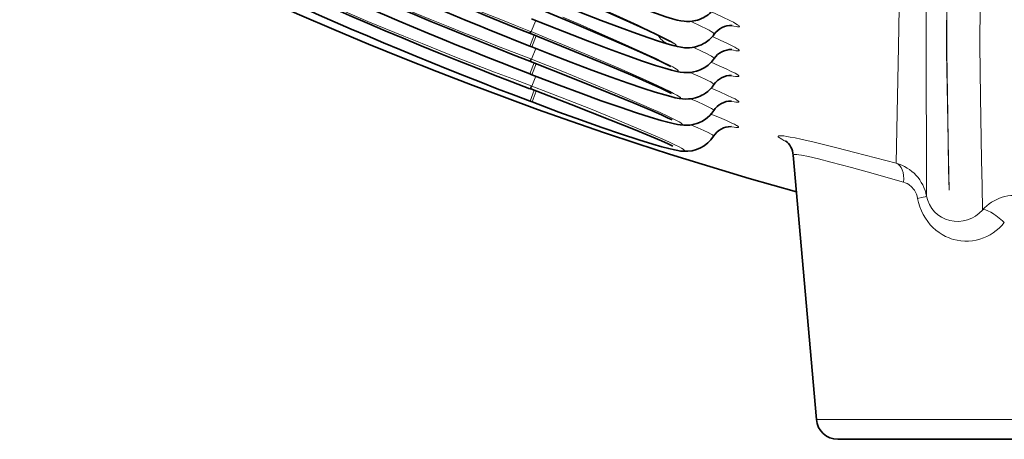
# Model space of a CAD drawing. Units: millimetres. Extents: x 4955 to 7334, y -2793 to -895.
# Drawn here: x 5731 to 5754, y -1393 to -1383 of the extents above; entities that cross this region are included whole.
import ezdxf

# ---------------------------------------------------------------- set-up
doc = ezdxf.new("R2010")
doc.units = ezdxf.units.MM
doc.header["$LTSCALE"] = 1.5

msp = doc.modelspace()

# ---------------------------------------------------------------- linework, layer by layer
at = {"color": 7, "lineweight": 13}
for p, q in [((5743.097, -1383.378), (5743.203, -1383.116)), ((5743.063, -1383.415), (5743.08, -1383.371)), ((5743.169, -1383.458), (5743.065, -1383.713)), ((5743.08, -1383.371), (5743.097, -1383.378)), ((5743.08, -1383.422), (5743.097, -1383.378)), ((5743.212, -1383.475), (5743.112, -1383.731)), ((5743.106, -1384.015), (5743.203, -1383.768)), ((5743.068, -1384.064), (5743.088, -1384.009)), ((5743.17, -1384.104), (5743.07, -1384.358)), ((5743.085, -1384.071), (5743.106, -1384.015)), ((5743.088, -1384.009), (5743.106, -1384.015)), ((5743.212, -1384.121), (5743.115, -1384.376)), ((5743.115, -1384.64), (5743.203, -1384.41)), ((5743.072, -1384.7), (5743.096, -1384.632)), ((5743.171, -1384.738), (5743.073, -1384.99)), ((5743.089, -1384.707), (5743.115, -1384.64)), ((5743.096, -1384.633), (5743.115, -1384.64)), ((5743.212, -1384.754), (5743.118, -1385.007)), ((5753.549, -1386.954), (5753.56, -1387.514)), ((5749.709, -1392.373), (5755.749, -1392.373))]:
    msp.add_line(p, q, dxfattribs=at)
at = {"color": 7, "lineweight": 35}
for p, q in [((5743.063, -1383.415), (5743.08, -1383.422)), ((5743.112, -1383.732), (5743.065, -1383.713)), ((5743.068, -1384.064), (5743.085, -1384.071)), ((5743.115, -1384.376), (5743.069, -1384.358)), ((5743.072, -1384.7), (5743.089, -1384.707)), ((5743.118, -1385.007), (5743.073, -1384.99)), ((5746.553, -1385.541), (5746.551, -1385.54)), ((5749.709, -1392.373), (5749.173, -1386.241)), ((5750.208, -1392.829), (5755.749, -1392.829))]:
    msp.add_line(p, q, dxfattribs=at)
for points in [[(5749.248, -1387.093), (5748.151, -1386.78), (5747.058, -1386.452), (5746.302, -1386.216), (5745.549, -1385.972), (5744.797, -1385.722), (5744.021, -1385.455), (5743.248, -1385.181), (5742.477, -1384.9), (5741.691, -1384.605), (5740.908, -1384.302), (5740.128, -1383.992), (5739.326, -1383.664), (5738.527, -1383.329), (5737.731, -1382.986), (5736.923, -1382.628), (5736.119, -1382.263), (5735.318, -1381.89), (5734.504, -1381.502), (5733.693, -1381.105), (5732.886, -1380.7), (5732.105, -1380.3), (5731.328, -1379.892), (5730.555, -1379.477)], [(5743.07, -1382.146), (5744.003, -1382.549), (5744.747, -1382.874), (5745.388, -1383.159), (5745.791, -1383.343), (5746.022, -1383.451), (5746.19, -1383.534), (5746.325, -1383.606)], [(5745.825, -1383.524), (5745.539, -1383.424), (5745.162, -1383.285), (5744.724, -1383.119), (5744.229, -1382.924), (5743.685, -1382.702), (5743.105, -1382.46)], [(5746.338, -1384.189), (5746.24, -1384.136), (5746.104, -1384.07), (5745.854, -1383.954), (5745.481, -1383.787), (5744.905, -1383.537), (5744.093, -1383.19), (5743.075, -1382.764)], [(5747.347, -1382.835), (5747.32, -1382.869), (5747.292, -1382.901), (5747.262, -1382.931), (5747.23, -1382.96), (5747.198, -1382.985), (5747.164, -1383.009), (5747.131, -1383.03), (5747.098, -1383.05), (5747.047, -1383.075), (5746.998, -1383.094), (5746.953, -1383.109), (5746.908, -1383.121), (5746.833, -1383.134), (5746.772, -1383.139), (5746.698, -1383.14), (5746.644, -1383.136), (5746.565, -1383.125), (5746.486, -1383.109), (5746.376, -1383.08), (5746.216, -1383.031), (5746.001, -1382.96), (5745.714, -1382.858), (5745.363, -1382.728)], [(5746.199, -1384.227), (5745.978, -1384.159), (5745.679, -1384.06), (5745.316, -1383.933), (5744.89, -1383.778), (5744.404, -1383.594), (5743.869, -1383.385), (5743.301, -1383.156), (5743.109, -1383.077)], [(5746.352, -1384.811), (5746.245, -1384.755), (5746.09, -1384.681), (5745.844, -1384.571), (5745.445, -1384.398), (5744.836, -1384.141), (5743.975, -1383.786), (5743.08, -1383.422)], [(5747.343, -1383.436), (5747.316, -1383.471), (5747.288, -1383.504), (5747.258, -1383.535), (5747.227, -1383.564), (5747.195, -1383.59), (5747.162, -1383.615), (5747.129, -1383.636), (5747.095, -1383.656), (5747.044, -1383.682), (5746.995, -1383.702), (5746.951, -1383.717), (5746.906, -1383.73), (5746.831, -1383.744), (5746.771, -1383.751), (5746.724, -1383.752), (5746.654, -1383.75), (5746.573, -1383.741), (5746.489, -1383.725), (5746.392, -1383.702), (5746.247, -1383.661), (5746.05, -1383.599), (5745.825, -1383.524)], [(5746.438, -1384.909), (5746.333, -1384.883), (5746.196, -1384.846), (5745.97, -1384.779), (5745.689, -1384.688), (5745.35, -1384.574), (5744.953, -1384.434), (5744.505, -1384.271), (5744.016, -1384.086), (5743.502, -1383.887), (5743.112, -1383.732)], [(5746.366, -1385.426), (5746.259, -1385.372), (5746.118, -1385.306), (5745.874, -1385.199), (5745.483, -1385.034), (5744.895, -1384.793), (5744.057, -1384.456), (5743.085, -1384.071)], [(5746.199, -1384.227), (5746.352, -1384.27), (5746.471, -1384.299), (5746.555, -1384.314), (5746.635, -1384.324), (5746.713, -1384.326), (5746.765, -1384.324), (5746.802, -1384.321), (5746.862, -1384.311), (5746.934, -1384.293), (5746.976, -1384.279), (5747.017, -1384.263), (5747.063, -1384.241), (5747.107, -1384.217), (5747.169, -1384.175), (5747.201, -1384.151), (5747.23, -1384.124), (5747.26, -1384.096), (5747.287, -1384.066), (5747.314, -1384.034), (5747.338, -1384.001)], [(5746.551, -1385.54), (5746.491, -1385.531), (5746.393, -1385.51), (5746.265, -1385.478), (5746.111, -1385.435), (5745.856, -1385.359), (5745.539, -1385.258), (5745.16, -1385.131), (5744.724, -1384.979), (5744.247, -1384.806), (5743.746, -1384.619), (5743.24, -1384.425), (5743.115, -1384.376)], [(5746.438, -1384.909), (5746.526, -1384.926), (5746.606, -1384.936), (5746.679, -1384.94), (5746.748, -1384.939), (5746.791, -1384.935), (5746.843, -1384.927), (5746.905, -1384.912), (5746.976, -1384.889), (5747.016, -1384.873), (5747.054, -1384.854), (5747.096, -1384.831), (5747.136, -1384.805), (5747.19, -1384.764), (5747.242, -1384.717), (5747.29, -1384.664), (5747.334, -1384.605)], [(5746.38, -1386.034), (5746.275, -1385.982), (5746.119, -1385.911), (5745.88, -1385.809), (5745.51, -1385.657), (5744.92, -1385.42), (5744.028, -1385.07), (5743.089, -1384.707)], [(5746.623, -1386.152), (5746.557, -1386.146), (5746.498, -1386.137), (5746.422, -1386.121), (5746.288, -1386.089), (5746.124, -1386.045), (5745.921, -1385.987), (5745.59, -1385.885), (5745.189, -1385.755), (5744.733, -1385.6), (5744.242, -1385.426), (5743.739, -1385.242), (5743.118, -1385.007)], [(5746.557, -1385.541), (5746.64, -1385.549), (5746.696, -1385.549), (5746.772, -1385.545), (5746.822, -1385.538), (5746.879, -1385.526), (5746.937, -1385.508), (5747, -1385.484), (5747.068, -1385.451), (5747.103, -1385.43), (5747.136, -1385.407), (5747.189, -1385.365), (5747.24, -1385.318), (5747.287, -1385.264), (5747.33, -1385.205)]]:
    msp.add_lwpolyline(points, dxfattribs=at)
at = {"color": 7, "lineweight": 13}
for points in [[(5751.63, -1380.829), (5751.63, -1381.342), (5751.632, -1381.753), (5751.635, -1382.067), (5751.638, -1382.198), (5751.638, -1382.252), (5751.635, -1382.371), (5751.609, -1383.729), (5751.567, -1386.032), (5751.56, -1386.43)], [(5752.784, -1387.053), (5752.762, -1385.924), (5752.747, -1385.063), (5752.725, -1383.855), (5752.723, -1383.732), (5752.723, -1383.669), (5752.725, -1383.538), (5752.728, -1383.273), (5752.729, -1382.938), (5752.729, -1382.376), (5752.726, -1380.829)], [(5752.732, -1380.829), (5752.735, -1382.339), (5752.735, -1382.887), (5752.732, -1383.482), (5752.731, -1383.854), (5752.753, -1385.316), (5752.774, -1386.566), (5752.784, -1387.053)], [(5753.549, -1386.954), (5753.538, -1386.349), (5753.516, -1384.89), (5753.498, -1383.691), (5753.5, -1383.407), (5753.502, -1383.023), (5753.501, -1381.823), (5753.497, -1380.829)], [(5743.081, -1382.121), (5743.766, -1382.416), (5744.445, -1382.716), (5745.069, -1382.997), (5745.575, -1383.231), (5745.969, -1383.418), (5746.121, -1383.492), (5746.243, -1383.554), (5746.328, -1383.6), (5746.39, -1383.636), (5746.43, -1383.663)], [(5747.722, -1383.234), (5747.793, -1383.251), (5747.849, -1383.262), (5747.877, -1383.266), (5747.899, -1383.267), (5747.918, -1383.265), (5747.923, -1383.263), (5747.924, -1383.262), (5747.926, -1383.259), (5747.926, -1383.257), (5747.923, -1383.249), (5747.908, -1383.235), (5747.882, -1383.216), (5747.845, -1383.193), (5747.788, -1383.161), (5747.715, -1383.123), (5747.525, -1383.031), (5747.277, -1382.916)], [(5743.831, -1383.041), (5744.231, -1383.213), (5744.615, -1383.379), (5745.276, -1383.672), (5745.775, -1383.899), (5745.977, -1383.994), (5746.145, -1384.074), (5746.317, -1384.161), (5746.381, -1384.195), (5746.431, -1384.225), (5746.468, -1384.248), (5746.492, -1384.266), (5746.499, -1384.273), (5746.502, -1384.279), (5746.504, -1384.283), (5746.502, -1384.287), (5746.499, -1384.289), (5746.491, -1384.291), (5746.475, -1384.292), (5746.454, -1384.29), (5746.416, -1384.283), (5746.369, -1384.273), (5746.292, -1384.253), (5746.199, -1384.227)], [(5746.792, -1383.138), (5747.047, -1383.258), (5747.144, -1383.306), (5747.222, -1383.347), (5747.274, -1383.377), (5747.312, -1383.401), (5747.335, -1383.419), (5747.342, -1383.428), (5747.344, -1383.432), (5747.343, -1383.435), (5747.343, -1383.436)], [(5743.097, -1383.378), (5743.464, -1383.526), (5743.825, -1383.674), (5744.515, -1383.963), (5745.133, -1384.228), (5745.653, -1384.456), (5746.027, -1384.626), (5746.177, -1384.697), (5746.302, -1384.757), (5746.401, -1384.808), (5746.476, -1384.85), (5746.512, -1384.872), (5746.538, -1384.89), (5746.549, -1384.9), (5746.556, -1384.908), (5746.558, -1384.914), (5746.557, -1384.916), (5746.555, -1384.919), (5746.551, -1384.921), (5746.536, -1384.923), (5746.512, -1384.922), (5746.479, -1384.917), (5746.438, -1384.909)], [(5746.264, -1383.662), (5746.336, -1383.68), (5746.391, -1383.693), (5746.418, -1383.697), (5746.437, -1383.699), (5746.453, -1383.697), (5746.457, -1383.695), (5746.458, -1383.692), (5746.458, -1383.69), (5746.454, -1383.683), (5746.445, -1383.674), (5746.43, -1383.663)], [(5746.43, -1383.663), (5746.446, -1383.675), (5746.457, -1383.684), (5746.461, -1383.691), (5746.461, -1383.693), (5746.46, -1383.697), (5746.456, -1383.699), (5746.442, -1383.7), (5746.421, -1383.698), (5746.393, -1383.694), (5746.337, -1383.681), (5746.264, -1383.662)], [(5747.298, -1383.493), (5747.481, -1383.575), (5747.634, -1383.646), (5747.74, -1383.697), (5747.822, -1383.741), (5747.866, -1383.766), (5747.897, -1383.787), (5747.915, -1383.803), (5747.919, -1383.81), (5747.92, -1383.812), (5747.92, -1383.816), (5747.918, -1383.819), (5747.916, -1383.82), (5747.91, -1383.823), (5747.899, -1383.824), (5747.884, -1383.824), (5747.843, -1383.819), (5747.787, -1383.809), (5747.717, -1383.794)], [(5747.338, -1384.001), (5747.339, -1383.997), (5747.338, -1383.993), (5747.331, -1383.985), (5747.311, -1383.968), (5747.277, -1383.946), (5747.23, -1383.92), (5747.161, -1383.884), (5747.076, -1383.842), (5746.856, -1383.74)], [(5743.106, -1384.015), (5743.473, -1384.16), (5743.83, -1384.302), (5744.504, -1384.577), (5745.103, -1384.826), (5745.656, -1385.063), (5745.887, -1385.164), (5746.086, -1385.253), (5746.254, -1385.331), (5746.389, -1385.396), (5746.469, -1385.437), (5746.531, -1385.472), (5746.568, -1385.494), (5746.593, -1385.512), (5746.606, -1385.526), (5746.609, -1385.531), (5746.61, -1385.535), (5746.608, -1385.538), (5746.605, -1385.54), (5746.597, -1385.542), (5746.579, -1385.543), (5746.554, -1385.541)], [(5747.268, -1384.087), (5747.458, -1384.169), (5747.617, -1384.241), (5747.737, -1384.298), (5747.827, -1384.344), (5747.866, -1384.367), (5747.894, -1384.386), (5747.91, -1384.4), (5747.914, -1384.406), (5747.915, -1384.411), (5747.912, -1384.415), (5747.909, -1384.417), (5747.898, -1384.42), (5747.873, -1384.42), (5747.836, -1384.416), (5747.781, -1384.407), (5747.71, -1384.392)], [(5747.334, -1384.605), (5747.335, -1384.603), (5747.335, -1384.601), (5747.333, -1384.597), (5747.325, -1384.587), (5747.3, -1384.569), (5747.261, -1384.545), (5747.207, -1384.516), (5747.128, -1384.477), (5747.031, -1384.432), (5746.785, -1384.322)], [(5743.115, -1384.64), (5743.473, -1384.777), (5743.82, -1384.913), (5744.47, -1385.171), (5745.049, -1385.406), (5745.547, -1385.613), (5745.975, -1385.796), (5746.152, -1385.874), (5746.303, -1385.943), (5746.429, -1386.002), (5746.528, -1386.052), (5746.582, -1386.082), (5746.621, -1386.106), (5746.639, -1386.118), (5746.651, -1386.129), (5746.658, -1386.138), (5746.659, -1386.142), (5746.658, -1386.147), (5746.654, -1386.149), (5746.642, -1386.152), (5746.623, -1386.152)], [(5747.267, -1384.69), (5747.47, -1384.776), (5747.637, -1384.849), (5747.766, -1384.909), (5747.823, -1384.939), (5747.866, -1384.963), (5747.888, -1384.978), (5747.902, -1384.99), (5747.908, -1384.998), (5747.909, -1385.001), (5747.908, -1385.005), (5747.905, -1385.009), (5747.897, -1385.011), (5747.871, -1385.013), (5747.843, -1385.01), (5747.805, -1385.005), (5747.705, -1384.986)], [(5747.33, -1385.205), (5747.331, -1385.203), (5747.331, -1385.201), (5747.329, -1385.197), (5747.322, -1385.189), (5747.305, -1385.175), (5747.277, -1385.158), (5747.202, -1385.118), (5747.096, -1385.067), (5746.958, -1385.006), (5746.791, -1384.935)], [(5747.266, -1385.289), (5747.461, -1385.368), (5747.625, -1385.438), (5747.753, -1385.496), (5747.813, -1385.525), (5747.858, -1385.55), (5747.88, -1385.564), (5747.895, -1385.576), (5747.903, -1385.587), (5747.904, -1385.591), (5747.903, -1385.594), (5747.901, -1385.596), (5747.894, -1385.599), (5747.884, -1385.601), (5747.87, -1385.601), (5747.841, -1385.6), (5747.803, -1385.595), (5747.699, -1385.577)], [(5747.327, -1385.801), (5747.327, -1385.799), (5747.327, -1385.796), (5747.326, -1385.793), (5747.319, -1385.784), (5747.3, -1385.77), (5747.272, -1385.753), (5747.201, -1385.716), (5747.102, -1385.67), (5746.964, -1385.611), (5746.798, -1385.541)], [(5751.56, -1386.43), (5750.601, -1386.18), (5750.186, -1386.073), (5749.908, -1386.003), (5749.659, -1385.943), (5749.345, -1385.87), (5749.216, -1385.842), (5749.105, -1385.821), (5749.021, -1385.806), (5748.952, -1385.797), (5748.901, -1385.792), (5748.863, -1385.792), (5748.845, -1385.794), (5748.833, -1385.797), (5748.829, -1385.8), (5748.826, -1385.804), (5748.825, -1385.808), (5748.827, -1385.813), (5748.832, -1385.822), (5748.843, -1385.832), (5748.868, -1385.851), (5748.905, -1385.873), (5748.957, -1385.901), (5749.022, -1385.932)], [(5751.728, -1386.866), (5750.889, -1386.63), (5750.521, -1386.529), (5750.047, -1386.401), (5749.756, -1386.327), (5749.524, -1386.273), (5749.366, -1386.241), (5749.306, -1386.232), (5749.256, -1386.226), (5749.222, -1386.224), (5749.197, -1386.226), (5749.181, -1386.23), (5749.175, -1386.235), (5749.173, -1386.241)], [(5752.056, -1387.244), (5752.044, -1387.193), (5752.027, -1387.144), (5752.006, -1387.098), (5751.981, -1387.056), (5751.956, -1387.021), (5751.928, -1386.989), (5751.899, -1386.96), (5751.876, -1386.941), (5751.852, -1386.924), (5751.812, -1386.9), (5751.77, -1386.881), (5751.728, -1386.866)], [(5752.056, -1387.244), (5752.183, -1387.215), (5752.229, -1387.204), (5752.259, -1387.195), (5752.263, -1387.193), (5752.263, -1387.192), (5752.263, -1387.192)], [(5752.056, -1387.244), (5752.078, -1387.342), (5752.107, -1387.438), (5752.143, -1387.53), (5752.186, -1387.619), (5752.235, -1387.702), (5752.289, -1387.78), (5752.348, -1387.853), (5752.412, -1387.92), (5752.48, -1387.981), (5752.552, -1388.036), (5752.626, -1388.084), (5752.704, -1388.126), (5752.784, -1388.161), (5752.836, -1388.18), (5752.889, -1388.196)], [(5754.065, -1387.803), (5754.006, -1387.87), (5753.943, -1387.932), (5753.877, -1387.989), (5753.807, -1388.04), (5753.734, -1388.086), (5753.658, -1388.126), (5753.58, -1388.16), (5753.501, -1388.188), (5753.414, -1388.211), (5753.325, -1388.226), (5753.237, -1388.235), (5753.148, -1388.236), (5753.061, -1388.229), (5752.974, -1388.216), (5752.889, -1388.196)]]:
    msp.add_lwpolyline(points, dxfattribs=at)
for centre, radius, start, end in [((5777.287, -1292.487), 98.285, 241.21854, 249.64255), ((5779.81, -1287.578), 103.186, 241.8379, 249.15245), ((5782.549, -1282.839), 108.002, 242.32721, 248.56491), ((7077.932, -1382.209), 1325.678, 179.940364, 180.215365), ((5746.439, -1383.239), 0.457, 208.6778, 247.4361), ((5748.256, -1376.571), 7.365, 250.7339, 254.3111), ((5746.606, -1383.207), 0.488, 234.499, 248.9025), ((5751.298, -1387.377), 0.983, 10.8476, 74.545), ((5752.972, -1387.057), 0.721, 190.7644, 256.1809), ((5754.312, -1388.175), 1.001, 75.7918, 138.6661), ((5752.98, -1387.013), 0.766, 256.3707, 319.1903)]:
    msp.add_arc(centre, radius, start, end, dxfattribs=at)
at = {"color": 7, "lineweight": 35}
for centre, radius, start, end in [((5779.947, -1287.923), 103.566, 241.14416, 249.1414), ((5782.571, -1282.7), 108.79, 241.76863, 248.70846), ((5785.46, -1277.56), 114.03, 242.26351, 248.17288), ((5781.266, -1285.462), 106.016, 242.59373, 248.8817), ((5784.104, -1280.147), 111.401, 243.15668, 248.38362), ((5778.76, -1290.719), 100.801, 241.87483, 249.26521), ((5747.732, -1383.711), 0.476, 86.9922, 144.8184), ((5747.732, -1384.269), 0.476, 87.7996, 145.7162), ((5747.731, -1384.867), 0.475, 88.4128, 146.6191), ((5747.731, -1385.461), 0.475, 89.0773, 147.4571), ((5747.731, -1386.052), 0.475, 89.7741, 148.1881), ((5746.68, -1385.384), 0.77, 265.8971, 327.1609), ((5748.712, -1386.275), 0.462, 4.2319, 52.7893), ((5750.208, -1392.329), 0.5, 185, 270)]:
    msp.add_arc(centre, radius, start, end, dxfattribs=at)
at = {"color": 7, "lineweight": 13}
for centre, major_axis, ratio, start_param, end_param in [((5751.421, -1386.91), (-0.127, -0.484), 0.589304, 1.813513, 3.098875), ((5753.934, -1387.846), (0.376, -0.33), 0.23965, 1.431841, 3.117966)]:
    msp.add_ellipse(centre, major_axis=major_axis, ratio=ratio, start_param=start_param, end_param=end_param, dxfattribs=at)

doc.saveas('drawing.dxf')
